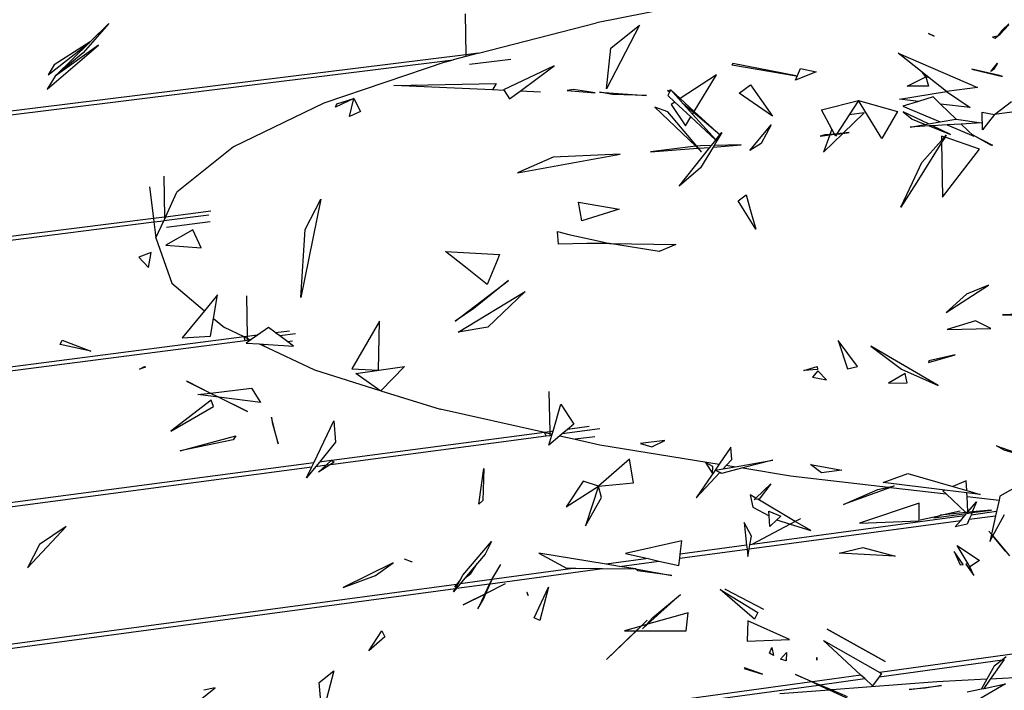
# Model space of a CAD drawing. Extents: x -3611 to 3546, y -3024 to 3182.
# Drawn here: x -1888 to -1572, y -695 to -480 of the extents above; entities that cross this region are included whole.
import ezdxf

# ---------------------------------------------------------------- set-up
doc = ezdxf.new("R2010")
doc.units = 0
doc.layers.get('0').update_dxf_attribs({"linetype": 'CONTINUOUS'})

msp = doc.modelspace()

# ---------------------------------------------------------------- linework, layer by layer
for p, q in [((-1646.14, -469.79), (-1702.69, -481.1)), ((-1744.87, -478.13), (-1744.62, -491.33)), ((-1859.15, -481.3), (-1867.36, -490.64)), ((-1865.17, -487.17), (-1859.15, -481.3)), ((-1740.55, -490.83), (-1702.69, -481.1)), ((-1688.87, -481.76), (-1699.43, -502.25)), ((-1698.13, -489.24), (-1688.87, -481.76)), ((-1573.21, -484.69), (-1570.37, -481.66)), ((-1570.38, -481.37), (-1572.59, -483.44)), ((-1596.18, -484.51), (-1596.21, -484.53)), ((-1596.21, -484.53), (-1594.34, -485.35)), ((-1594.34, -485.35), (-1596.18, -484.51)), ((-1574.05, -485.29), (-1575.69, -485.63)), ((-1575.69, -485.63), (-1574.83, -486.01)), ((-1574.83, -486.01), (-1574.05, -485.29)), ((-1572.59, -483.44), (-1574.05, -485.29)), ((-1574.05, -485.29), (-1573.21, -484.69)), ((-1878.95, -502.39), (-1862.44, -488.25)), ((-1878.65, -497.75), (-1865.33, -487.33)), ((-1865.17, -487.17), (-1876.73, -494.5)), ((-1862.44, -488.25), (-1876.36, -498.22)), ((-1876.17, -497.93), (-1865.33, -487.33)), ((-1865.33, -487.33), (-1865.17, -487.17)), ((-1699.43, -502.25), (-1698.13, -489.24)), ((-1744.62, -491.33), (-1898.73, -510.46)), ((-1867.36, -490.64), (-1876.17, -497.93)), ((-1744.6, -491.87), (-1748.67, -492.91)), ((-1740.55, -490.83), (-1744.62, -491.33)), ((-1744.62, -491.33), (-1744.6, -491.87)), ((-1740.55, -490.83), (-1744.6, -491.87)), ((-1605.93, -490.79), (-1580.47, -501.79)), ((-1598.26, -496.87), (-1605.93, -490.79)), ((-1899.2, -511.6), (-1748.67, -492.91)), ((-1876.73, -494.5), (-1878.65, -497.75)), ((-1751.01, -493.52), (-1790.12, -506.85)), ((-1751.01, -493.52), (-1748.67, -492.91)), ((-1730.14, -492.81), (-1743.47, -494.46)), ((-1716.26, -494.91), (-1732.48, -502.54)), ((-1727.22, -502.99), (-1716.26, -494.91)), ((-1658.9, -494.07), (-1659.26, -494.53)), ((-1659.26, -494.53), (-1638.58, -498.08)), ((-1638.58, -498.08), (-1658.9, -494.07)), ((-1638.83, -499.45), (-1637.23, -495.74)), ((-1637.23, -495.74), (-1632.21, -496.73)), ((-1576.14, -496.63), (-1574.02, -493.97)), ((-1574.02, -493.97), (-1575.28, -496.03)), ((-1876.36, -498.22), (-1878.95, -502.39)), ((-1664.24, -497.71), (-1675.81, -505.38)), ((-1671.35, -509.46), (-1664.24, -497.71)), ((-1632.21, -496.73), (-1638.83, -499.45)), ((-1603.07, -501.39), (-1597, -498.36)), ((-1597, -498.36), (-1598.26, -496.87)), ((-1595.97, -498.68), (-1598.26, -496.87)), ((-1597, -498.36), (-1596.16, -501.41)), ((-1595.97, -498.68), (-1597, -498.36)), ((-1590.43, -503.07), (-1595.97, -498.68)), ((-1573.44, -498.01), (-1582.32, -495.96)), ((-1582.32, -495.96), (-1572.46, -498.32)), ((-1575.28, -496.03), (-1576.14, -496.63)), ((-1572.46, -498.32), (-1573.44, -498.01)), ((-1767.73, -501.21), (-1734.83, -500.57)), ((-1736.06, -502.6), (-1767.73, -501.21)), ((-1734.83, -500.57), (-1736.06, -502.6)), ((-1656.92, -503.65), (-1653.31, -500.91)), ((-1653.31, -500.91), (-1646.22, -510.96)), ((-1596.16, -501.41), (-1603.07, -501.39)), ((-1580.47, -501.79), (-1590.43, -503.07)), ((-1780.51, -505.34), (-1786.44, -508.07)), ((-1785.98, -507.03), (-1780.51, -505.34)), ((-1781.98, -511.12), (-1780.51, -505.34)), ((-1780.51, -505.34), (-1778.43, -509.49)), ((-1732.33, -502.76), (-1736.06, -502.6)), ((-1732.48, -502.54), (-1732.33, -502.76)), ((-1732.33, -502.76), (-1730.56, -505.46)), ((-1730.56, -505.46), (-1727.22, -502.99)), ((-1720.7, -503.28), (-1727.22, -502.99)), ((-1710.07, -502.49), (-1712.13, -502.82)), ((-1712.13, -502.82), (-1703.09, -503.48)), ((-1703.09, -503.48), (-1710.07, -502.49)), ((-1701.68, -503.26), (-1686.6, -504.39)), ((-1697.55, -504.04), (-1701.68, -503.26)), ((-1686.6, -504.39), (-1697.55, -504.04)), ((-1679.94, -502.75), (-1678.88, -502.57)), ((-1679.27, -503.31), (-1679.94, -502.75)), ((-1679.27, -503.31), (-1679.85, -504.4)), ((-1679.85, -504.4), (-1677.54, -506.54)), ((-1678.88, -502.57), (-1679.27, -503.31)), ((-1674.79, -507.11), (-1678.88, -502.57)), ((-1678.88, -502.57), (-1675.81, -505.38)), ((-1675.81, -505.38), (-1671.35, -509.46)), ((-1646.22, -510.96), (-1656.92, -503.65)), ((-1605.46, -505.56), (-1590.43, -503.07)), ((-1594.65, -504.85), (-1599.43, -506.27)), ((-1592.3, -507.11), (-1594.65, -504.85)), ((-1590.43, -503.07), (-1582.83, -508.23)), ((-1790.12, -506.85), (-1819.12, -520.88)), ((-1786.44, -508.07), (-1785.98, -507.03)), ((-1679.83, -509.58), (-1683.99, -508.08)), ((-1683.99, -508.08), (-1670.81, -520.66)), ((-1677.54, -506.54), (-1678.71, -507.31)), ((-1678.71, -507.31), (-1674.17, -514.12)), ((-1677.54, -506.54), (-1672.44, -511.26)), ((-1671.57, -509.83), (-1674.79, -507.11)), ((-1671.88, -510.34), (-1674.79, -507.11)), ((-1630.46, -508.94), (-1618.67, -505.96)), ((-1618.67, -505.96), (-1621.66, -510.61)), ((-1618.67, -505.96), (-1606.08, -509.54)), ((-1611.1, -518.2), (-1618.67, -505.96)), ((-1599.43, -506.27), (-1605.46, -505.56)), ((-1599.43, -506.27), (-1604.43, -507.77)), ((-1604.43, -507.77), (-1592.46, -512.83)), ((-1582.83, -508.23), (-1592.3, -507.11)), ((-1587.27, -511.98), (-1592.3, -507.11)), ((-1574.99, -510.45), (-1569.55, -506.27)), ((-1778.43, -509.49), (-1781.98, -511.12)), ((-1670.49, -520.62), (-1679.83, -509.58)), ((-1674.17, -514.12), (-1672.44, -511.26)), ((-1672.44, -511.26), (-1664.44, -518.67)), ((-1671.88, -510.34), (-1671.57, -509.83)), ((-1664.41, -518.63), (-1671.88, -510.34)), ((-1663.11, -517), (-1671.57, -509.83)), ((-1671.35, -509.46), (-1663.11, -517)), ((-1627.2, -515.17), (-1630.46, -508.94)), ((-1621.66, -510.61), (-1625.54, -516.66)), ((-1623.6, -516.48), (-1616.86, -509.96)), ((-1616.86, -509.96), (-1621.66, -510.61)), ((-1606.08, -509.54), (-1611.1, -518.2)), ((-1596.2, -513.47), (-1604.32, -509.62)), ((-1604.32, -509.62), (-1601.38, -512)), ((-1578.83, -515.44), (-1578.93, -509.74)), ((-1578.93, -509.74), (-1574.99, -510.45)), ((-1574.99, -510.45), (-1578.83, -515.44)), ((-1569.43, -509.73), (-1574.99, -510.45)), ((-1653.48, -522.03), (-1646.65, -513.75)), ((-1646.65, -513.75), (-1649.83, -519.8)), ((-1602.11, -514.49), (-1597.2, -513.65)), ((-1595.96, -514.14), (-1602.11, -514.49)), ((-1601.38, -512), (-1597.2, -513.65)), ((-1597.2, -513.65), (-1596.2, -513.47)), ((-1596.2, -513.47), (-1592.46, -512.83)), ((-1594.93, -514.08), (-1595.96, -514.14)), ((-1595.96, -514.14), (-1589.09, -516.85)), ((-1590.15, -513.8), (-1594.93, -514.08)), ((-1589.09, -516.85), (-1594.93, -514.08)), ((-1592.46, -512.83), (-1587.42, -511.96)), ((-1585.65, -513.54), (-1590.15, -513.8)), ((-1590.15, -513.8), (-1581.68, -517.38)), ((-1587.42, -511.96), (-1587.27, -511.98)), ((-1587.27, -511.98), (-1579.21, -513.17)), ((-1579.21, -513.17), (-1585.65, -513.54)), ((-1581.68, -517.38), (-1585.65, -513.54)), ((-1664.41, -518.63), (-1663.11, -517)), ((-1662.5, -516.22), (-1664.13, -518.95)), ((-1663.11, -517), (-1662.5, -516.22)), ((-1663.09, -517.02), (-1663.11, -517)), ((-1630.93, -517.38), (-1627.87, -517.02)), ((-1629.47, -517.03), (-1630.93, -517.38)), ((-1629.87, -522.54), (-1623.66, -516.53)), ((-1627.87, -517.02), (-1629.87, -522.54)), ((-1627.82, -516.87), (-1629.47, -517.03)), ((-1627.87, -517.02), (-1626.32, -516.84)), ((-1627.2, -515.17), (-1627.82, -516.87)), ((-1626.38, -516.74), (-1627.82, -516.87)), ((-1626.38, -516.74), (-1627.2, -515.17)), ((-1625.54, -516.66), (-1626.38, -516.74)), ((-1626.32, -516.84), (-1625.6, -516.76)), ((-1626.02, -517.42), (-1626.32, -516.84)), ((-1625.6, -516.76), (-1626.02, -517.42)), ((-1625.6, -516.76), (-1623.66, -516.53)), ((-1623.6, -516.48), (-1625.54, -516.66)), ((-1623.66, -516.53), (-1621.59, -516.29)), ((-1621.59, -516.29), (-1623.6, -516.48)), ((-1591.99, -517.38), (-1591.97, -518.79)), ((-1591.01, -517.72), (-1591.99, -517.38)), ((-1591.97, -518.79), (-1591.01, -517.72)), ((-1590.88, -517.76), (-1591.96, -519.46)), ((-1591.01, -517.72), (-1590.47, -517.11)), ((-1590.47, -517.11), (-1590.88, -517.76)), ((-1579.8, -521.55), (-1590.88, -517.76)), ((-1575.98, -520.43), (-1581.82, -517.12)), ((-1581.82, -517.12), (-1575.65, -520.29)), ((-1819.12, -520.88), (-1837.28, -535.37)), ((-1670.81, -520.66), (-1685.37, -522.5)), ((-1676.2, -533.52), (-1666.3, -521.02)), ((-1670.81, -520.66), (-1670.13, -521.32)), ((-1669.37, -520.48), (-1670.49, -520.62)), ((-1669.92, -521.3), (-1670.49, -520.62)), ((-1669.92, -521.3), (-1666.3, -521.02)), ((-1665.82, -520.41), (-1669.37, -520.48)), ((-1665.31, -520.95), (-1669.29, -527.63)), ((-1666.3, -521.02), (-1665.82, -520.41)), ((-1665.82, -520.41), (-1664.44, -518.67)), ((-1665.31, -520.95), (-1656.24, -520.24)), ((-1664.99, -520.4), (-1665.31, -520.95)), ((-1664.13, -518.95), (-1664.99, -520.4)), ((-1656.24, -520.24), (-1664.99, -520.4)), ((-1664.44, -518.67), (-1664.13, -518.95)), ((-1664.13, -518.95), (-1664.41, -518.63)), ((-1664.03, -519.04), (-1664.13, -518.95)), ((-1649.83, -519.8), (-1653.48, -522.03)), ((-1591.96, -519.46), (-1599.96, -532.14)), ((-1598.29, -525.88), (-1591.97, -518.79)), ((-1591.96, -519.46), (-1591.79, -530.89)), ((-1575.65, -520.29), (-1575.98, -520.43)), ((-1728.08, -529.21), (-1695.06, -523.17)), ((-1716.57, -524.21), (-1728.08, -529.21)), ((-1695.06, -523.17), (-1716.57, -524.21)), ((-1685.37, -522.5), (-1670.13, -521.32)), ((-1670.13, -521.32), (-1668.98, -522.42)), ((-1668.98, -522.42), (-1669.92, -521.3)), ((-1586.36, -530.06), (-1579.8, -521.55)), ((-1601.35, -532.35), (-1598.29, -525.88)), ((-1841.51, -530.32), (-1841.25, -543.41)), ((-1669.29, -527.63), (-1676.2, -533.52)), ((-1591.7, -536.99), (-1586.36, -530.06)), ((-1846.08, -533.72), (-1844.8, -543.86)), ((-1599.96, -532.14), (-1605.05, -540.2)), ((-1605.05, -540.2), (-1601.35, -532.35)), ((-1591.79, -530.89), (-1591.7, -536.99)), ((-1840.96, -543.38), (-1837.28, -535.37)), ((-1657.29, -538.14), (-1654.72, -536.21)), ((-1654.72, -536.21), (-1653.38, -540.95)), ((-1791.1, -537.68), (-1797.56, -569.19)), ((-1796.17, -547.43), (-1791.1, -537.68)), ((-1708.51, -538.66), (-1695.4, -540.88)), ((-1707.39, -544.57), (-1708.51, -538.66)), ((-1655.31, -541.31), (-1657.29, -538.14)), ((-1827.01, -542.74), (-1841.51, -544.57)), ((-1826.46, -541.54), (-1840.96, -543.38)), ((-1695.4, -540.88), (-1707.39, -544.57)), ((-1651.58, -547.3), (-1655.31, -541.31)), ((-1653.38, -540.95), (-1651.58, -547.3)), ((-1844.8, -543.86), (-2889.18, -676.05)), ((-2887.8, -677.08), (-1844.66, -544.97)), ((-1841.25, -543.41), (-1844.8, -543.86)), ((-1844.8, -543.86), (-1844.66, -544.97)), ((-1844.66, -544.97), (-1841.51, -544.57)), ((-1844.66, -544.97), (-1844.02, -550.05)), ((-1844.02, -550.05), (-1841.51, -544.57)), ((-1841.23, -543.97), (-1841.51, -544.57)), ((-1840.96, -543.38), (-1841.25, -543.41)), ((-1841.25, -543.41), (-1841.23, -543.97)), ((-1840.96, -543.38), (-1841.23, -543.97)), ((-1826.68, -544.93), (-1840.63, -546.7)), ((-1832.19, -547.47), (-1840.83, -552.38)), ((-1829.55, -553.24), (-1832.19, -547.47)), ((-1797.56, -569.19), (-1796.17, -547.43)), ((-1715.25, -547.99), (-1711.53, -548.98)), ((-1714.83, -552.06), (-1715.25, -547.99)), ((-1711.53, -548.98), (-1701.7, -551.14)), ((-1844.02, -550.05), (-1838.98, -564.64)), ((-1840.83, -552.38), (-1829.55, -553.24)), ((-1705.84, -551.93), (-1714.83, -552.06)), ((-1698.56, -551.83), (-1705.84, -551.93)), ((-1701.7, -551.14), (-1698.56, -551.83)), ((-1698.56, -551.83), (-1677.29, -552.2)), ((-1682.54, -554.41), (-1698.56, -551.83)), ((-1677.29, -552.2), (-1682.54, -554.41)), ((-1845.58, -554.79), (-1849.47, -556.26)), ((-1846.45, -559.57), (-1845.58, -554.79)), ((-1751.09, -554.46), (-1733.79, -555.38)), ((-1744.74, -559.52), (-1751.09, -554.46)), ((-1733.79, -555.38), (-1734.57, -557.29)), ((-1849.47, -556.26), (-1846.45, -559.57)), ((-1734.57, -557.29), (-1737.77, -565.08)), ((-1737.77, -565.08), (-1744.74, -559.52)), ((-1838.98, -564.64), (-1828.48, -573.44)), ((-1748.06, -576.77), (-1730.92, -563.79)), ((-1730.92, -563.79), (-1741.99, -572.71)), ((-1590.5, -574.04), (-1576.89, -565.27)), ((-1576.89, -565.27), (-1584, -568.15)), ((-1824.29, -568.37), (-1828.48, -573.44)), ((-1825.54, -575.9), (-1824.29, -568.37)), ((-1747.04, -580.38), (-1725.58, -567.33)), ((-1725.58, -567.33), (-1737.52, -578.77)), ((-1584, -568.15), (-1590.5, -574.04)), ((-1815, -568.69), (-1814.74, -581.71)), ((-1828.48, -573.44), (-1835.62, -582.1)), ((-1741.99, -572.71), (-1748.06, -576.77)), ((-1561.08, -574.23), (-1572.47, -574.76)), ((-1572.47, -574.76), (-1564.1, -575)), ((-1826.48, -581.62), (-1825.54, -575.9)), ((-1825.54, -575.9), (-1821.99, -578.87)), ((-1772.35, -576.77), (-1781.23, -592.07)), ((-1772.66, -592.55), (-1772.35, -576.77)), ((-1581.15, -576.72), (-1590.18, -579.43)), ((-1576.15, -579.17), (-1581.15, -576.72)), ((-1815.71, -581.83), (-1821.99, -578.87)), ((-1807.94, -578.81), (-1811.46, -581.28)), ((-1805.91, -580.31), (-1807.94, -578.81)), ((-1805.62, -580.53), (-1805.91, -580.31)), ((-1801.23, -579.96), (-1805.62, -580.53)), ((-1804.28, -581.53), (-1805.62, -580.53)), ((-1799.27, -580.88), (-1804.28, -581.53)), ((-1737.52, -578.77), (-1747.04, -580.38)), ((-1590.18, -579.43), (-1576.15, -579.17)), ((-1815.71, -581.83), (-2789.44, -707.58)), ((-2788.02, -708.64), (-1815.35, -582.96)), ((-1874.74, -584.31), (-1874.07, -582.92)), ((-1864.88, -586.38), (-1874.74, -584.31)), ((-1874.07, -582.92), (-1864.88, -586.38)), ((-1835.62, -582.1), (-1826.48, -581.62)), ((-1814.74, -581.71), (-1815.71, -581.83)), ((-1815.35, -582.96), (-1815.71, -581.83)), ((-1815.71, -581.83), (-1814.73, -582.29)), ((-1815.35, -582.96), (-1814.72, -582.88)), ((-1813.63, -582.81), (-1815.08, -583.83)), ((-1815.08, -583.83), (-1810.89, -584.1)), ((-1811.46, -581.28), (-1814.74, -581.71)), ((-1814.74, -581.71), (-1814.73, -582.29)), ((-1814.73, -582.29), (-1814.72, -582.88)), ((-1814.73, -582.29), (-1813.75, -582.75)), ((-1814.72, -582.88), (-1813.75, -582.75)), ((-1813.5, -582.72), (-1813.75, -582.75)), ((-1813.63, -582.81), (-1813.75, -582.75)), ((-1813.5, -582.72), (-1813.63, -582.81)), ((-1811.46, -581.28), (-1813.5, -582.72)), ((-1810.89, -584.1), (-1809.97, -584.53)), ((-1810.89, -584.1), (-1808.04, -584.28)), ((-1808.04, -584.28), (-1809.97, -584.53)), ((-1808.04, -584.28), (-1799.88, -584.8)), ((-1801.69, -583.46), (-1804.28, -581.53)), ((-1800.19, -583.27), (-1801.69, -583.46)), ((-1799.88, -584.8), (-1801.69, -583.46)), ((-1625.13, -582.97), (-1622.12, -592.11)), ((-1618.93, -591.38), (-1625.13, -582.97)), ((-1809.97, -584.53), (-1793.16, -592.44)), ((-1614.67, -584.8), (-1604.85, -592.22)), ((-1593.08, -597.5), (-1614.67, -584.8)), ((-1596.19, -590.03), (-1587.63, -587.62)), ((-1596.06, -589.49), (-1596.19, -590.03)), ((-1587.63, -587.62), (-1596.06, -589.49)), ((-1849.35, -592.24), (-1847.74, -591.3)), ((-1847.35, -591.59), (-1849.35, -592.24)), ((-1847.74, -591.3), (-1847.35, -591.59)), ((-1793.16, -592.44), (-1772.15, -599.02)), ((-1781.23, -592.07), (-1772.66, -592.55)), ((-1779.95, -593.64), (-1764.25, -591.35)), ((-1772.15, -599.02), (-1779.95, -593.64)), ((-1764.25, -591.35), (-1771.87, -599.11)), ((-1636.13, -592.62), (-1631.85, -591.38)), ((-1631.81, -592.31), (-1636.13, -592.62)), ((-1631.68, -592.7), (-1633.36, -594.73)), ((-1631.85, -591.38), (-1631.81, -592.31)), ((-1628.95, -595.68), (-1631.68, -592.7)), ((-1622.12, -592.11), (-1618.93, -591.38)), ((-1603.69, -593.62), (-1608.96, -596.71)), ((-1604.85, -592.22), (-1593.08, -597.5)), ((-1603.03, -596.63), (-1603.69, -593.62)), ((-1833.85, -596.26), (-1834.23, -595.96)), ((-1834.23, -595.96), (-1826.51, -599.86)), ((-1826.61, -599.88), (-1833.85, -596.26)), ((-1633.36, -594.73), (-1628.95, -595.68)), ((-1608.96, -596.71), (-1603.03, -596.63)), ((-1830.57, -600.34), (-1826.61, -599.88)), ((-1823.97, -601.19), (-1826.61, -599.88)), ((-1826.51, -599.86), (-1813.41, -598.33)), ((-1826.51, -599.86), (-1823.84, -601.21)), ((-1813.41, -598.33), (-1810.53, -602.93)), ((-1771.93, -599.17), (-1772.15, -599.02)), ((-1771.87, -599.11), (-1771.93, -599.17)), ((-1771.87, -599.11), (-1752.82, -605.07)), ((-1717.94, -599.34), (-1717.7, -612.29)), ((-1826.35, -602.19), (-1839.22, -612.15)), ((-1823.97, -601.19), (-1830.57, -600.34)), ((-1825.54, -604.24), (-1826.35, -602.19)), ((-1814.68, -605.84), (-1823.97, -601.19)), ((-1810.53, -602.93), (-1823.84, -601.21)), ((-1823.84, -601.21), (-1814.68, -605.84)), ((-1839.22, -612.15), (-1825.54, -604.24)), ((-1719.4, -612.52), (-1752.82, -605.07)), ((-1716.64, -612.15), (-1714.12, -603.45)), ((-1714.12, -603.45), (-1710, -609.85)), ((-1804.81, -616.16), (-1807, -607.64)), ((-1807, -607.64), (-1806.69, -609.34)), ((-1806.69, -609.34), (-1804.81, -616.16)), ((-1793.39, -622.27), (-1786.98, -608.75)), ((-1786.98, -608.75), (-1786.45, -615.68)), ((-1719.4, -612.52), (-1787.6, -621.51)), ((-1717.7, -612.29), (-1719.4, -612.52)), ((-1718.79, -613.65), (-1719.4, -612.52)), ((-1719.4, -612.52), (-1717.69, -612.9)), ((-1716.64, -612.15), (-1717.7, -612.29)), ((-1717.7, -612.29), (-1717.69, -612.9)), ((-1716.91, -613.07), (-1716.64, -612.15)), ((-1701.58, -611.38), (-1713.66, -612.97)), ((-1711.98, -611.54), (-1713.66, -612.97)), ((-1710, -609.85), (-1711.98, -611.54)), ((-1705.01, -610.62), (-1711.98, -611.54)), ((-1836.3, -618.42), (-1818.4, -613.61)), ((-1819.29, -614.86), (-1836.3, -618.42)), ((-1818.4, -613.61), (-1819.29, -614.86)), ((-1786.45, -615.68), (-1791.59, -622.03)), ((-1788.01, -622.78), (-1718.79, -613.65)), ((-1718.79, -613.65), (-1717.68, -613.5)), ((-1717.93, -616.62), (-1717.01, -613.41)), ((-1714.43, -613.62), (-1717.93, -616.62)), ((-1717.69, -612.9), (-1717.68, -613.5)), ((-1717.69, -612.9), (-1716.91, -613.07)), ((-1717.68, -613.5), (-1717.01, -613.41)), ((-1717.01, -613.41), (-1716.91, -613.07)), ((-1713.66, -612.97), (-1714.43, -613.62)), ((-1714.43, -613.62), (-1709.52, -614.72)), ((-1703.24, -613.89), (-1709.52, -614.72)), ((-1709.52, -614.72), (-1701.61, -616.48)), ((-1680.81, -615.14), (-1688.54, -616.06)), ((-1684.99, -617.09), (-1680.81, -615.14)), ((-1701.61, -616.48), (-1663.31, -622.69)), ((-1688.54, -616.06), (-1684.99, -617.09)), ((-1659.57, -617.23), (-1663.31, -622.69)), ((-1659.26, -621.19), (-1659.57, -617.23)), ((-1574.39, -616.83), (-1563.31, -620.75)), ((-1571.93, -618.22), (-1574.39, -616.83)), ((-1563.31, -620.75), (-1571.93, -618.22)), ((-1793.39, -622.27), (-2686.78, -740.04)), ((-1794.01, -623.57), (-1793.39, -622.27)), ((-1791.59, -622.03), (-1792.69, -623.4)), ((-1787.76, -621.53), (-1791.59, -622.03)), ((-1789.36, -622.96), (-1787.76, -621.53)), ((-1786.81, -622.03), (-1788.01, -622.78)), ((-1787.76, -621.53), (-1787.68, -621.45)), ((-1787.6, -621.51), (-1787.76, -621.53)), ((-1787.68, -621.45), (-1787.6, -621.51)), ((-1787.6, -621.51), (-1786.81, -622.03)), ((-1692.1, -621.08), (-1702.01, -629.8)), ((-1690.83, -628.74), (-1692.1, -621.08)), ((-1665.35, -623.44), (-1667.72, -622.17)), ((-1667.72, -622.17), (-1665.49, -625.74)), ((-1661, -623.07), (-1659.26, -621.19)), ((-1658.18, -623.52), (-1646.11, -621.46)), ((-1646.11, -621.46), (-1655.74, -623.92)), ((-2685.32, -741.13), (-1794.01, -623.57)), ((-1792.69, -623.4), (-1795.69, -627.1)), ((-1795.69, -627.1), (-1794.01, -623.57)), ((-1792.69, -623.4), (-1789.36, -622.96)), ((-1788.01, -622.78), (-1791.91, -625.24)), ((-1791.91, -625.24), (-1789.36, -622.96)), ((-1789.36, -622.96), (-1788.01, -622.78)), ((-1740.45, -635.56), (-1738.79, -624.09)), ((-1738.79, -624.09), (-1739.12, -634.39)), ((-1664.66, -624.63), (-1670.67, -633.45)), ((-1670.67, -633.45), (-1663.14, -625.37)), ((-1665.49, -625.74), (-1665.35, -623.44)), ((-1663.31, -622.69), (-1664.66, -624.63)), ((-1664.66, -624.63), (-1662.04, -624.18)), ((-1663.14, -625.37), (-1664.66, -624.63)), ((-1662.55, -625.66), (-1663.14, -625.37)), ((-1655.74, -623.92), (-1662.55, -625.66)), ((-1662.04, -624.18), (-1661, -623.07)), ((-1662.04, -624.18), (-1658.18, -623.52)), ((-1661, -623.07), (-1658.18, -623.52)), ((-1655.74, -623.92), (-1640.42, -626.41)), ((-1634.02, -622.77), (-1623.96, -624.58)), ((-1630.54, -625.45), (-1634.02, -622.77)), ((-1623.96, -624.58), (-1630.54, -625.45)), ((-1706.98, -628.17), (-1712.37, -636.4)), ((-1702.01, -629.8), (-1706.98, -628.17)), ((-1640.42, -626.41), (-1608.98, -630.1)), ((-1610.69, -628.54), (-1602.86, -625.65)), ((-1590.89, -631), (-1610.69, -628.54)), ((-1602.86, -625.65), (-1588.32, -629.87)), ((-1584.07, -628.01), (-1588.32, -629.87)), ((-1583.9, -631.16), (-1584.07, -628.01)), ((-1712.37, -636.4), (-1702.01, -629.8)), ((-1702.01, -629.8), (-1706.22, -642.44)), ((-1702.01, -629.8), (-1690.83, -628.74)), ((-1701.05, -633.39), (-1702.01, -629.8)), ((-1651.59, -633.61), (-1646.81, -629.04)), ((-1646.81, -629.04), (-1650.47, -633.92)), ((-1608.41, -630.16), (-1623.4, -635.68)), ((-1623.4, -635.68), (-1612.4, -630.84)), ((-1612.4, -630.84), (-1608.98, -630.1)), ((-1608.98, -630.1), (-1607.15, -629.7)), ((-1607.15, -629.7), (-1608.41, -630.16)), ((-1608.41, -630.16), (-1590.53, -632.26)), ((-1590.89, -631), (-1591.55, -631.29)), ((-1591.55, -631.29), (-1590.53, -632.26)), ((-1583.87, -631.87), (-1590.89, -631)), ((-1588.32, -629.87), (-1583.9, -631.16)), ((-1583.9, -631.16), (-1579.64, -632.4)), ((-1566.48, -629.16), (-1573.28, -633.01)), ((-1739.12, -634.39), (-1740.45, -635.56)), ((-1706.22, -642.44), (-1701.05, -633.39)), ((-1653.36, -632.58), (-1652.57, -636.48)), ((-1651.59, -633.61), (-1653.36, -632.58)), ((-1652.09, -634.09), (-1651.59, -633.61)), ((-1650.98, -633.97), (-1652.09, -634.09)), ((-1650.47, -633.92), (-1650.98, -633.97)), ((-1638.92, -641.06), (-1650.98, -633.97)), ((-1590.53, -632.26), (-1584.25, -638.26)), ((-1583.8, -633.05), (-1583.87, -631.87)), ((-1579.64, -632.4), (-1583.87, -631.87)), ((-1583.8, -633.05), (-1573.56, -634.25)), ((-1583.54, -638.04), (-1583.8, -633.05)), ((-1583.54, -638.04), (-1580.8, -634.82)), ((-1580.8, -634.82), (-1582.13, -638.04)), ((-1573.56, -634.25), (-1574.38, -637.94)), ((-1573.28, -633.01), (-1573.56, -634.25)), ((-1652.57, -636.48), (-1647.27, -639.31)), ((-1647.35, -637.73), (-1643.56, -639.37)), ((-1647.27, -639.31), (-1647.35, -637.73)), ((-1599.19, -635.2), (-1618.31, -641.62)), ((-1599.19, -640.93), (-1599.19, -635.2)), ((-1592.29, -639.09), (-1585.97, -637.66)), ((-1583.68, -638.2), (-1583.54, -638.04)), ((-1582.13, -638.04), (-1583.68, -638.2)), ((-1574.38, -637.94), (-1582.54, -639.04)), ((-1582.22, -638.26), (-1576.02, -637.41)), ((-1576.02, -637.41), (-1582.13, -638.04)), ((-1574.38, -637.94), (-1574.67, -639.24)), ((-1653.7, -649.88), (-1585.84, -640.74)), ((-1584.63, -639.32), (-1653.47, -648.59)), ((-1647.11, -642.71), (-1647.27, -639.31)), ((-1644.81, -640.55), (-1647.11, -642.71)), ((-1643.56, -639.37), (-1644.81, -640.55)), ((-1644.81, -640.55), (-1640.52, -641.91)), ((-1638.92, -641.06), (-1640.52, -641.91)), ((-1637.48, -640.3), (-1638.92, -641.06)), ((-1633.96, -643.97), (-1638.92, -641.06)), ((-1637.23, -640.18), (-1637.48, -640.3)), ((-1618.31, -641.62), (-1599.19, -640.93)), ((-1598.81, -640.57), (-1592.47, -639.13)), ((-1594.45, -639.93), (-1584, -638.5)), ((-1592.47, -639.13), (-1594.45, -639.93)), ((-1592.47, -639.13), (-1592.4, -639.1)), ((-1592.4, -639.1), (-1592.29, -639.09)), ((-1584.25, -638.26), (-1592.29, -639.09)), ((-1587.63, -642.84), (-1585.84, -640.74)), ((-1585.84, -640.74), (-1584.63, -639.32)), ((-1584.63, -639.32), (-1583.96, -638.53)), ((-1583.68, -638.2), (-1584.25, -638.26)), ((-1584, -638.5), (-1583.92, -638.49)), ((-1584, -638.5), (-1583.96, -638.53)), ((-1583.96, -638.53), (-1583.92, -638.49)), ((-1583.92, -638.49), (-1582.22, -638.26)), ((-1583.09, -640.37), (-1583.73, -641.92)), ((-1582.54, -639.04), (-1583.09, -640.37)), ((-1583.09, -640.37), (-1574.67, -639.24)), ((-1582.22, -638.26), (-1582.54, -639.04)), ((-1574.67, -639.24), (-1575.98, -645.14)), ((-1575.52, -645.7), (-1571.77, -638.85)), ((-1885.27, -655.97), (-1872.88, -642.69)), ((-1872.88, -642.69), (-1881.36, -648.52)), ((-1652.99, -645.83), (-1655.29, -641.39)), ((-1655.29, -641.39), (-1654.52, -648.73)), ((-1640.52, -641.91), (-1652.89, -648.47)), ((-1640.52, -641.91), (-1633.96, -643.97)), ((-1583.73, -641.92), (-1587.63, -642.84)), ((-1576.79, -644.17), (-1575.98, -645.14)), ((-1745.58, -658.35), (-1736.33, -647.54)), ((-1736.33, -647.54), (-1738.46, -651.58)), ((-1675.32, -647.26), (-1693.34, -651.35)), ((-1675.84, -651.6), (-1675.32, -647.26)), ((-1653.47, -648.59), (-1652.99, -645.83)), ((-1575.98, -645.14), (-1576.52, -647.53)), ((-1576.52, -647.53), (-1575.52, -645.7)), ((-1575.98, -645.14), (-1575.52, -645.7)), ((-1575.52, -645.7), (-1570.19, -652.09)), ((-1571.47, -650.6), (-1575.52, -645.7)), ((-1881.36, -648.52), (-1885.27, -655.97)), ((-1675.99, -652.88), (-1654.38, -649.97)), ((-1654.52, -648.73), (-1675.84, -651.6)), ((-1654.52, -648.73), (-1654.38, -649.97)), ((-1654.38, -649.97), (-1654.13, -652.38)), ((-1654.13, -652.38), (-1653.7, -649.88)), ((-1653.7, -649.88), (-1653.47, -648.59)), ((-1624.88, -651.26), (-1617.27, -649.48)), ((-1617.27, -649.48), (-1606.84, -652.23)), ((-1586.93, -648.79), (-1579.85, -653.66)), ((-1583.44, -654.72), (-1586.93, -648.79)), ((-1761.99, -654.01), (-1764.33, -653.24)), ((-1738.46, -651.58), (-1740.83, -654.42)), ((-1721.24, -651.24), (-1712.33, -656.08)), ((-1699.56, -654.79), (-1721.24, -651.24)), ((-1686.16, -652.99), (-1699.56, -654.79)), ((-1695.32, -655.49), (-1682.68, -653.78)), ((-1693.34, -651.35), (-1686.16, -652.99)), ((-1686.16, -652.99), (-1682.68, -653.78)), ((-1682.68, -653.78), (-1676.28, -655.25)), ((-1676.28, -655.25), (-1675.99, -652.88)), ((-1675.99, -652.88), (-1675.84, -651.6)), ((-1606.84, -652.23), (-1624.88, -651.26)), ((-1587.98, -650.73), (-1585.98, -655.02)), ((-1585.09, -654.9), (-1587.98, -650.73)), ((-1579.85, -653.66), (-1582.88, -655.68)), ((-1767.95, -654.4), (-1783.93, -662.26)), ((-1773.59, -658.46), (-1767.95, -654.4)), ((-1761.8, -654.07), (-1761.99, -654.01)), ((-1740.83, -654.42), (-1744.93, -659.32)), ((-1743.02, -657.76), (-1740.83, -654.42)), ((-1736.81, -661.08), (-1700.72, -656.21)), ((-1736.23, -659.73), (-1733.42, -654.95)), ((-1709.38, -656.11), (-1736.23, -659.73)), ((-1712.33, -656.08), (-1709.38, -656.11)), ((-1709.38, -656.11), (-1700.72, -656.21)), ((-1700.72, -656.21), (-1690.14, -656.34)), ((-1695.32, -655.49), (-1699.56, -654.79)), ((-1690.14, -656.34), (-1695.32, -655.49)), ((-1689.44, -656.88), (-1690.14, -656.34)), ((-1690.14, -656.34), (-1678.5, -658.46)), ((-1678.5, -658.46), (-1689.44, -656.88)), ((-1585.98, -655.02), (-1585.09, -654.9)), ((-1583.44, -654.72), (-1584.19, -654.79)), ((-1584.19, -654.79), (-1581.63, -658.43)), ((-1582.88, -655.68), (-1583.44, -654.72)), ((-1581.63, -658.43), (-1582.88, -655.68)), ((-1783.93, -662.26), (-1773.59, -658.46)), ((-1746.31, -659.66), (-1747.64, -661.27)), ((-1747.12, -661.1), (-1746.31, -659.66)), ((-1744.93, -659.32), (-1746.42, -661.1)), ((-1736.26, -659.73), (-1746.42, -661.1)), ((-1746.31, -659.66), (-1745.58, -658.35)), ((-1744.93, -659.32), (-1743.02, -657.76)), ((-1736.81, -661.08), (-1736.23, -659.73)), ((-1736.26, -659.73), (-1736.59, -660.29)), ((-1736.23, -659.73), (-1736.26, -659.73)), ((-1747.64, -661.27), (-2581.06, -773.45)), ((-2579.56, -774.59), (-1747.95, -662.58)), ((-1747.62, -662.53), (-1748.54, -663.63)), ((-1748.54, -663.63), (-1747.95, -662.58)), ((-1748.28, -662.05), (-1747.26, -661.21)), ((-1747.64, -661.27), (-1748.28, -662.05)), ((-1747.95, -662.58), (-1747.18, -661.2)), ((-1747.62, -662.53), (-1736.97, -661.1)), ((-1746.42, -661.1), (-1747.62, -662.53)), ((-1747.26, -661.21), (-1747.12, -661.1)), ((-1747.18, -661.2), (-1747.26, -661.21)), ((-1747.18, -661.2), (-1747.12, -661.1)), ((-1736.97, -661.1), (-1738.49, -664.34)), ((-1738.16, -664.17), (-1731.88, -661.03)), ((-1738.16, -664.17), (-1736.81, -661.08)), ((-1736.59, -660.29), (-1736.97, -661.1)), ((-1722.7, -672.04), (-1718.05, -662.19)), ((-1718.05, -662.19), (-1720.92, -672.89)), ((-1662.99, -662.87), (-1650.93, -670.31)), ((-1651.97, -672.47), (-1662.99, -662.87)), ((-1661.51, -662.76), (-1661.19, -662.93)), ((-1661.19, -662.93), (-1649.08, -669.26)), ((-1745.47, -667.89), (-1738.5, -664.37)), ((-1738.5, -664.37), (-1744.63, -667.42)), ((-1738.5, -664.37), (-1740.73, -669.12)), ((-1740.73, -669.12), (-1738.87, -665.82)), ((-1738.87, -665.82), (-1738.17, -664.2)), ((-1738.5, -664.37), (-1738.49, -664.34)), ((-1738.49, -664.34), (-1738.17, -664.2)), ((-1738.17, -664.2), (-1738.16, -664.17)), ((-1724.95, -663.84), (-1725.09, -663.92)), ((-1725.09, -663.92), (-1724.61, -664.8)), ((-1724.61, -664.8), (-1724.95, -663.84)), ((-1675.72, -664.48), (-1686.29, -674.09)), ((-1684.6, -671.87), (-1675.72, -664.48)), ((-1744.63, -667.42), (-1745.47, -667.89)), ((-1720.92, -672.89), (-1722.7, -672.04)), ((-1688.35, -674.67), (-1686.41, -672.78)), ((-1686.69, -674.2), (-1684.6, -671.87)), ((-1673.29, -670.45), (-1686.29, -674.09)), ((-1673.89, -676.17), (-1673.29, -670.45)), ((-1650.93, -670.31), (-1651.97, -672.47)), ((-1688.39, -674.68), (-1693.69, -676.17)), ((-1688.39, -674.68), (-1689.93, -676.17)), ((-1689.89, -676.17), (-1688.39, -674.68)), ((-1688.39, -674.68), (-1688.35, -674.67)), ((-1686.69, -674.2), (-1688.35, -674.67)), ((-1686.29, -674.09), (-1687.91, -675.57)), ((-1687.91, -675.57), (-1686.69, -674.2)), ((-1654.18, -673.03), (-1654.38, -679.49)), ((-1640.73, -678.99), (-1654.18, -673.03)), ((-1628.69, -675.64), (-1611.59, -685.15)), ((-1610.13, -686.01), (-1628.69, -675.64)), ((-1775.78, -682.6), (-1771.56, -676.21)), ((-1770.57, -678.07), (-1775.78, -682.6)), ((-1771.56, -676.21), (-1770.57, -678.07)), ((-1689.93, -676.17), (-1699.53, -685.39)), ((-1699.53, -685.39), (-1691.67, -677.9)), ((-1693.69, -676.17), (-1689.93, -676.17)), ((-1691.67, -677.9), (-1689.89, -676.17)), ((-1689.89, -676.17), (-1673.89, -676.17)), ((-1654.38, -679.49), (-1640.73, -678.99)), ((-1524.58, -677.56), (-1611.81, -689.56)), ((-1647.21, -683.37), (-1646.49, -681.55)), ((-1646.49, -681.55), (-1645.9, -684.14)), ((-1629.84, -679.29), (-1611.81, -689.56)), ((-1617.85, -690.39), (-1629.84, -679.29)), ((-1645.9, -684.14), (-1647.21, -683.37)), ((-1643.61, -685.32), (-1641.72, -683.18)), ((-1641.81, -685.8), (-1643.61, -685.32)), ((-1641.72, -683.18), (-1641.81, -685.8)), ((-1631.87, -684.9), (-1632.1, -684.83)), ((-1632.1, -684.83), (-1632.04, -685.56)), ((-1632.04, -685.56), (-1631.87, -684.9)), ((-1612.04, -690.91), (-1572.43, -685.46)), ((-1611.59, -685.15), (-1610.13, -686.01)), ((-1576.26, -691.66), (-1571.84, -685.37)), ((-1572.43, -685.46), (-1575.09, -687.51)), ((-1571.26, -684.55), (-1572.43, -685.46)), ((-1655.16, -688.11), (-1655.27, -688.28)), ((-1655.27, -688.28), (-1649.39, -690.12)), ((-1649.39, -690.12), (-1655.16, -688.11)), ((-1575.09, -687.51), (-1577.44, -691.72)), ((-1791.62, -692.82), (-1786.95, -688.99)), ((-1786.95, -688.99), (-1790.73, -703.45)), ((-1638.9, -690.16), (-1633.37, -692.53)), ((-1633.65, -692.56), (-1638.9, -690.16)), ((-1617.85, -690.39), (-1633.37, -692.53)), ((-1631.04, -693.52), (-1616.62, -691.54)), ((-1616.62, -691.54), (-1617.85, -690.39)), ((-1614.16, -693.81), (-1616.62, -691.54)), ((-1612.04, -690.91), (-1614.16, -693.81)), ((-1611.28, -689.86), (-1612.04, -690.91)), ((-1611.81, -689.56), (-1611.28, -689.86)), ((-1577.44, -691.72), (-1593.54, -692.54)), ((-1577.44, -691.72), (-1579.19, -694.84)), ((-1578.37, -694.66), (-1576.26, -691.66)), ((-1541.79, -689.88), (-1576.26, -691.66)), ((-1633.65, -692.56), (-1855.71, -723.1)), ((-1841.58, -707.55), (-1825.03, -694.49)), ((-1825.03, -694.49), (-1828.62, -695.28)), ((-1790.73, -703.45), (-1791.62, -692.82)), ((-1680.36, -700.31), (-1631.45, -693.58)), ((-1631.45, -693.58), (-1633.65, -692.56)), ((-1633.37, -692.53), (-1631.04, -693.52)), ((-1627.89, -695.21), (-1631.45, -693.58)), ((-1631.04, -693.52), (-1627.21, -695.16)), ((-1593.54, -692.54), (-1627.21, -695.16)), ((-1602.38, -694.99), (-1592.03, -693.73)), ((-1597.2, -694.63), (-1602.38, -694.99)), ((-1592.03, -693.73), (-1597.2, -694.63)), ((-1583.77, -695.79), (-1579.19, -694.84)), ((-1571.43, -693.21), (-1581.48, -699.08)), ((-1579.19, -694.84), (-1578.37, -694.66)), ((-1578.37, -694.66), (-1571.43, -693.21)), ((-1627.89, -695.21), (-1643.91, -696.45)), ((-1611.02, -702.94), (-1627.89, -695.21)), ((-1627.21, -695.16), (-1622.3, -697.26))]:
    msp.add_line(p, q)

doc.saveas('drawing.dxf')
